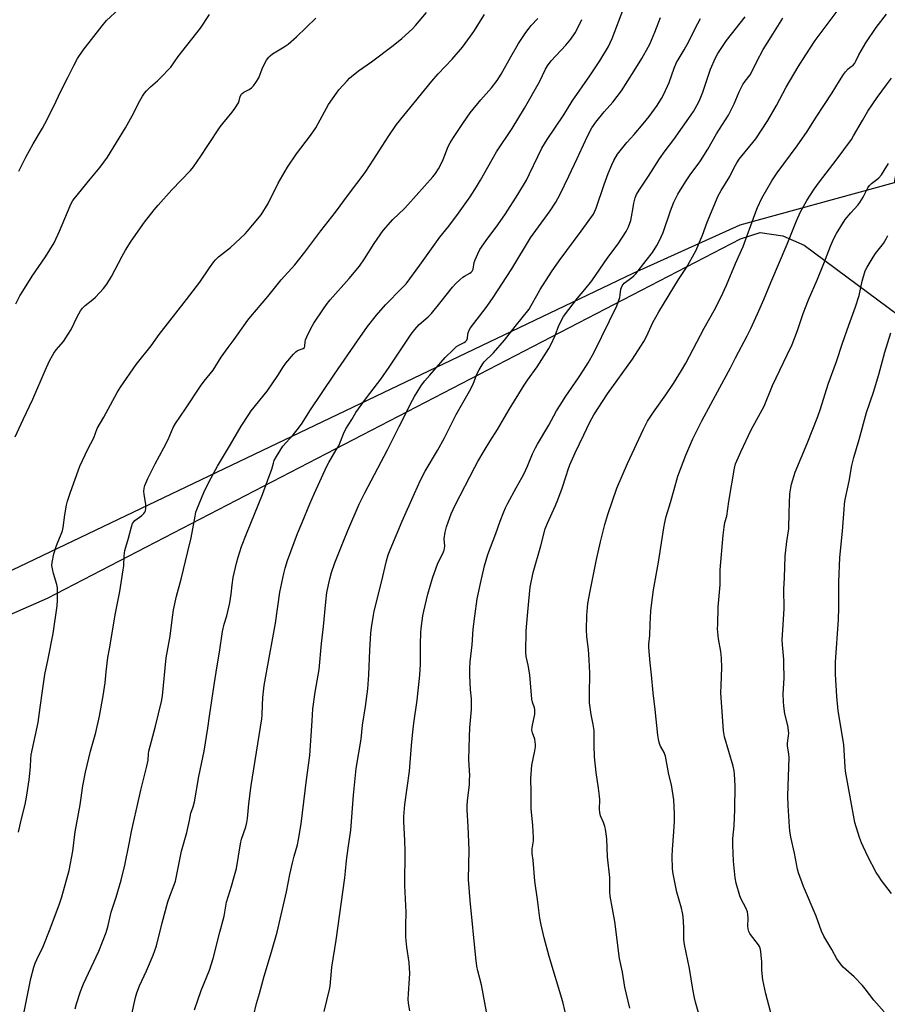
# Model space of a CAD drawing. Units: inches. Extents: x 1201771 to 1207771, y 553457 to 557457.
# Drawn here: x 1206339 to 1206707, y 554372 to 554790 of the extents above; entities that cross this region are included whole.
import ezdxf

# ---------------------------------------------------------------- set-up
doc = ezdxf.new("R2010")
doc.units = ezdxf.units.IN
doc.header["$MEASUREMENT"] = 0
for name, color, linetype in [('NTRL-Farm Land', 3, 'Continuous'), ('NTRL-Pasture Land', 2, 'Continuous'), ('Undefined', 1, 'Continuous')]:
    doc.layers.add(name, color=color, linetype=linetype)

msp = doc.modelspace()

# ---------------------------------------------------------------- linework, layer by layer
at = {"layer": 'NTRL-Farm Land'}
msp.add_lwpolyline([(1206172.75, 554006.3), (1206173.15, 554249.12), (1206174.87, 554467.42), (1206178.8, 554468.88), (1206350.8, 554544.29), (1206644.93, 554696.88), (1206653.31, 554699.49), (1206662.82, 554698.09), (1206671.99, 554694.13), (1206748.21, 554637.53), (1206855.64, 554591.58), (1206881.71, 554578.59), (1206890.96, 554561.52), (1206895.43, 554543.51), (1206896.24, 554531.52), (1206887.71, 554494.86), (1206795.69, 554297.52), (1206789.38, 554262.23), (1206790.83, 554245.27), (1206797.61, 554223.85), (1206810.95, 554211.22), (1206833.3, 554199.45), (1207014.73, 554146.92)], dxfattribs=at)
at = {"layer": 'NTRL-Pasture Land'}
msp.add_lwpolyline([(1206896.84, 555014.02), (1206882.53, 554992.69), (1206815.92, 554894.66), (1206741.48, 554785.37), (1206721.19, 554751.73), (1206714.79, 554737.1), (1206710.48, 554723.06), (1206710.05, 554720.65), (1206644.66, 554702.58), (1206599.21, 554682.11), (1206190.95, 554486.95)], dxfattribs=at)
at = {"layer": 'Undefined'}
for points, elevation in [([(1206338.71, 554725.53), (1206341.59, 554731.43), (1206344.81, 554737.14), (1206348.75, 554743.8), (1206349.75, 554745.63), (1206353.41, 554752.78), (1206356.69, 554759.76), (1206359.5, 554765.28), (1206361.99, 554770.39), (1206363.56, 554773.37), (1206365.97, 554776.92), (1206373.98, 554787.27), (1206375.93, 554789.43), (1206381.08, 554794.35)], 488), ([(1206413.17, 554369.66), (1206416.03, 554377.85), (1206419.64, 554386.44), (1206421.15, 554391.37), (1206423.92, 554402.52), (1206425.78, 554409.28), (1206426.86, 554415.26), (1206428.94, 554422.04), (1206429.84, 554425.59), (1206431.06, 554429.54), (1206432.76, 554440.07), (1206433.16, 554442.07), (1206434.99, 554447.23), (1206435.48, 554449.11), (1206435.76, 554450.82), (1206436.34, 554457.07), (1206437.26, 554464.78), (1206441.77, 554493.04), (1206441.93, 554494.75), (1206442.07, 554498.92), (1206442.28, 554502.19), (1206442.82, 554507.18), (1206443.74, 554512.72), (1206447.55, 554533.76), (1206449.49, 554546.93), (1206451.07, 554554.72), (1206451.63, 554557.02), (1206452.69, 554560.25), (1206456.86, 554571.76), (1206458.96, 554576.42), (1206462.15, 554584.41), (1206464.08, 554588.9), (1206469.35, 554600.29), (1206470.17, 554601.84), (1206473.4, 554607.22), (1206474.41, 554609.03), (1206476.43, 554614.08), (1206477.45, 554616.21), (1206479.97, 554620.13), (1206481.75, 554623.1), (1206485.77, 554628.74), (1206490.94, 554635.42), (1206492.32, 554637.31), (1206495.82, 554642.31), (1206505.19, 554656.32), (1206506.72, 554658.37), (1206508.58, 554660.44), (1206512.37, 554663.72), (1206513.76, 554665.1), (1206517.82, 554670.26), (1206522.76, 554676.34), (1206524.1, 554677.86), (1206525.78, 554679.44), (1206527.11, 554680.56), (1206527.83, 554681.03), (1206530.11, 554682.28), (1206530.57, 554682.61), (1206531.07, 554683.11), (1206531.48, 554684), (1206531.96, 554686.78), (1206532.27, 554687.87), (1206533.42, 554690.47), (1206534.34, 554692.23), (1206536.96, 554696.05), (1206541.87, 554702.72), (1206545.19, 554707.5), (1206550.43, 554715.62), (1206554.09, 554721.77), (1206555.4, 554724.38), (1206558.86, 554731.83), (1206560.62, 554735.25), (1206562.82, 554739.03), (1206569.93, 554749.39), (1206573.42, 554755.29), (1206581.04, 554765.99), (1206585.18, 554772.43), (1206588.83, 554778.42), (1206589.66, 554779.95), (1206590.45, 554781.82), (1206595.44, 554794.9)], 502), ([(1206570.44, 554368.75), (1206569.56, 554372.94), (1206563.73, 554392.19), (1206561.59, 554400.21), (1206560.28, 554405.64), (1206559.75, 554408.54), (1206558.81, 554416.43), (1206557.68, 554424.23), (1206556.99, 554433.12), (1206556.56, 554435.88), (1206556.47, 554436.86), (1206556.53, 554437.97), (1206557, 554441.37), (1206557.07, 554442.73), (1206556.74, 554447.81), (1206556.09, 554455.04), (1206556.06, 554461.96), (1206555.93, 554467.71), (1206556.35, 554473.48), (1206557.58, 554479.55), (1206557.87, 554481.29), (1206557.93, 554482.16), (1206557.83, 554483.32), (1206557.59, 554484.47), (1206556.64, 554487.12), (1206556.4, 554488.24), (1206556.52, 554489.66), (1206557.58, 554495.08), (1206557.69, 554496.19), (1206557.66, 554497), (1206557.46, 554497.78), (1206556.61, 554500.23), (1206556.35, 554501.38), (1206555.45, 554511.75), (1206554.74, 554515.94), (1206553.98, 554519.53), (1206553.77, 554521.34), (1206554, 554530.49), (1206554.61, 554538.54), (1206555.33, 554546.08), (1206555.7, 554548.96), (1206556.94, 554555.24), (1206560.17, 554566.52), (1206562.03, 554573.7), (1206562.96, 554576.15), (1206566.44, 554583.61), (1206567.43, 554586.05), (1206569.3, 554590.98), (1206570.9, 554596.27), (1206571.92, 554599.32), (1206572.54, 554600.95), (1206574.79, 554606.03), (1206578.47, 554613.59), (1206580.95, 554619.01), (1206582.61, 554622.06), (1206588.46, 554630.98), (1206599.1, 554645.74), (1206602.6, 554651.22), (1206603.83, 554653.23), (1206604.97, 554655.32), (1206607.76, 554661.36), (1206610.25, 554665.89), (1206618.64, 554679.62), (1206621.97, 554684.68), (1206624.61, 554689.21), (1206626.04, 554691.96), (1206627.15, 554694.36), (1206628.77, 554698.43), (1206630.76, 554703.84), (1206635.48, 554715.04), (1206636.77, 554717.37), (1206640.45, 554723.25), (1206642.27, 554727.17), (1206643.32, 554729.15), (1206644.36, 554730.59), (1206651.35, 554739.3), (1206656.51, 554747.08), (1206660.19, 554753.36), (1206664.34, 554761.19), (1206669.33, 554769.82), (1206672.59, 554774.94), (1206676.62, 554781), (1206686.36, 554794.03)], 512), ([(1206337.12, 554612.8), (1206340.52, 554620.2), (1206344.62, 554628.84), (1206349.89, 554641.01), (1206351.75, 554645.11), (1206352.91, 554647.34), (1206353.53, 554648.3), (1206354.59, 554649.71), (1206357.6, 554653.22), (1206359.68, 554656.34), (1206360.86, 554658.35), (1206363.44, 554663.67), (1206364.89, 554666.21), (1206365.69, 554667.42), (1206366.82, 554668.52), (1206370.09, 554671.12), (1206371.21, 554672.1), (1206374.63, 554675.76), (1206376.09, 554677.63), (1206378.05, 554680.77), (1206382.46, 554689.48), (1206383.91, 554691.98), (1206386.39, 554695.89), (1206392.05, 554703.88), (1206396.11, 554709.12), (1206397.77, 554711.09), (1206403.66, 554717.58), (1206411.47, 554725.86), (1206412.79, 554727.44), (1206415.96, 554731.91), (1206418.82, 554736.47), (1206424.1, 554744.37), (1206425.19, 554745.77), (1206429.22, 554750.54), (1206430.4, 554752.17), (1206431.85, 554754.59), (1206432.14, 554755.37), (1206432.65, 554757.27), (1206433.11, 554758.2), (1206433.43, 554758.57), (1206434.12, 554759.07), (1206436.48, 554760.26), (1206437.45, 554760.88), (1206438.24, 554761.73), (1206439.27, 554763.17), (1206440.5, 554765.17), (1206441.99, 554769.03), (1206443.16, 554771.64), (1206443.72, 554772.6), (1206444.71, 554773.88), (1206445.28, 554774.45), (1206446.36, 554775.28), (1206451.27, 554778.25), (1206452.9, 554779.47), (1206456.47, 554782.49), (1206464.77, 554790.53)], 492), ([(1206337.4, 554669.27), (1206339.13, 554672.65), (1206340.32, 554674.65), (1206344.4, 554681.04), (1206350.03, 554689.2), (1206353.69, 554695.1), (1206356, 554700.02), (1206360.4, 554710.8), (1206360.91, 554711.84), (1206361.64, 554713.06), (1206365.77, 554718.34), (1206368.89, 554722.12), (1206373.26, 554727.21), (1206376.34, 554731.48), (1206383.9, 554743.89), (1206387.42, 554750.3), (1206389.45, 554754.37), (1206391.19, 554757.38), (1206391.98, 554758.59), (1206392.92, 554759.7), (1206394.53, 554761.38), (1206397.5, 554763.88), (1206398.57, 554764.88), (1206403.11, 554769.75), (1206406.3, 554774.15), (1206415.79, 554786.25), (1206419.62, 554791.97)], 490), ([(1206338.48, 554445.05), (1206339.61, 554450.12), (1206341.33, 554456.76), (1206341.96, 554459.8), (1206343.01, 554467.26), (1206343.57, 554472.8), (1206343.73, 554476.16), (1206343.91, 554477.85), (1206346.82, 554491.6), (1206347.78, 554497.89), (1206348.66, 554504.92), (1206349.72, 554511.96), (1206351.12, 554518.6), (1206353.18, 554529.37), (1206354.99, 554541.08), (1206355.1, 554543.43), (1206355.03, 554548.72), (1206354.75, 554550.13), (1206353.4, 554554.84), (1206352.92, 554556.76), (1206352.75, 554558.12), (1206352.86, 554559.43), (1206353.59, 554563.11), (1206354.33, 554565.81), (1206354.93, 554567.42), (1206356.64, 554571.45), (1206357.15, 554572.92), (1206357.43, 554574.31), (1206358.23, 554579.64), (1206358.96, 554583.74), (1206359.39, 554585.44), (1206360.6, 554589.34), (1206364.62, 554600.36), (1206368.01, 554607.62), (1206370.49, 554612.41), (1206371.94, 554616.34), (1206374.74, 554621.19), (1206380.42, 554631.56), (1206381.75, 554633.8), (1206388.53, 554643.45), (1206394.81, 554651.42), (1206398.29, 554656.28), (1206409.84, 554671.04), (1206415.47, 554678.5), (1206419.53, 554684.57), (1206421.37, 554687.08), (1206422.15, 554687.94), (1206423.47, 554689.13), (1206428.49, 554693.08), (1206434.75, 554698.93), (1206435.74, 554700.02), (1206437.77, 554702.66), (1206441.54, 554707.06), (1206444.55, 554711.78), (1206448.78, 554720.46), (1206452.64, 554727.22), (1206456.54, 554732.96), (1206462.43, 554740.69), (1206464.68, 554743.99), (1206465.73, 554745.71), (1206470.03, 554753.81), (1206473.43, 554758.67), (1206474.53, 554760.02), (1206477.99, 554763.93), (1206478.98, 554764.97), (1206479.86, 554765.75), (1206482.85, 554768.14), (1206488.26, 554771.92), (1206497.52, 554778.84), (1206501.24, 554781.91), (1206505.78, 554786), (1206507.05, 554787.35), (1206511.68, 554792.92)], 494), ([(1206339.57, 554361.73), (1206343.7, 554382.95), (1206345.04, 554387.71), (1206345.59, 554389.36), (1206347, 554392.57), (1206348.46, 554395.17), (1206349.07, 554396.53), (1206352.03, 554404.02), (1206355.87, 554414.53), (1206356.89, 554417.62), (1206359.5, 554426.78), (1206360, 554428.79), (1206361.55, 554436.91), (1206362.63, 554445.21), (1206364.72, 554456.67), (1206365.9, 554464.61), (1206367, 554470.47), (1206369.06, 554479.43), (1206371.32, 554487.35), (1206372.85, 554494.29), (1206374.53, 554502.85), (1206375.36, 554508.32), (1206375.72, 554513.05), (1206376.51, 554519.16), (1206377.17, 554522.77), (1206379.67, 554537.95), (1206381.47, 554547.2), (1206383.01, 554556.34), (1206383.19, 554558.01), (1206383.35, 554562.24), (1206383.61, 554564.61), (1206385.21, 554569.75), (1206386.43, 554574.63), (1206386.96, 554575.94), (1206387.4, 554576.63), (1206387.97, 554577.22), (1206390.88, 554579.45), (1206391.71, 554580.19), (1206392.17, 554580.78), (1206392.44, 554581.4), (1206392.6, 554582.47), (1206392.61, 554584.13), (1206391.86, 554588.48), (1206391.75, 554589.64), (1206391.83, 554591.02), (1206392.13, 554592.12), (1206393.38, 554595.08), (1206396.48, 554601.3), (1206400.19, 554608.15), (1206402.04, 554611.72), (1206404.23, 554616.77), (1206405.12, 554618.45), (1206409.44, 554624.63), (1206415.75, 554634.35), (1206417.31, 554636.4), (1206421.15, 554641.06), (1206424.58, 554646.65), (1206427.5, 554650.69), (1206430.11, 554654.06), (1206435.81, 554662.3), (1206437.06, 554663.89), (1206444.33, 554672.41), (1206449.94, 554679.44), (1206455.74, 554685.81), (1206460.07, 554691.11), (1206466.89, 554700.24), (1206473.05, 554708.13), (1206478.52, 554715.67), (1206485.61, 554724.96), (1206489.32, 554730.61), (1206495.39, 554740.18), (1206498.97, 554745.3), (1206513.86, 554763.73), (1206516.58, 554766.81), (1206522.58, 554773.15), (1206526.91, 554778.19), (1206530.38, 554782.89), (1206531.69, 554784.82), (1206536.25, 554791.98)], 496), ([(1206362.56, 554370.07), (1206363.08, 554372.18), (1206364.81, 554377.41), (1206366.05, 554380.57), (1206372.67, 554394.45), (1206375.73, 554402.38), (1206376.61, 554405.4), (1206377.92, 554411.01), (1206379.95, 554417.4), (1206382.08, 554424.68), (1206383.72, 554431.02), (1206385.55, 554440.01), (1206386.48, 554445.35), (1206387.29, 554449.09), (1206388.96, 554455.93), (1206390.49, 554462.85), (1206393.03, 554473.03), (1206393.49, 554475.53), (1206393.68, 554478.31), (1206393.84, 554479.37), (1206396.65, 554489.92), (1206399.22, 554500.4), (1206399.58, 554502.88), (1206401.21, 554518.98), (1206402.95, 554528.18), (1206403.68, 554535.12), (1206404.26, 554539.39), (1206405.65, 554545.11), (1206407.63, 554552.44), (1206410.34, 554564.18), (1206411.79, 554569.89), (1206413.46, 554579.18), (1206413.82, 554580.86), (1206414.17, 554581.98), (1206417.2, 554589.13), (1206419.16, 554593.33), (1206420.25, 554595.41), (1206422.97, 554600.32), (1206428.56, 554609.6), (1206433.06, 554617.38), (1206436.21, 554622.32), (1206437.32, 554623.8), (1206444.02, 554632.19), (1206448.63, 554638.8), (1206450.93, 554642.61), (1206451.99, 554644.01), (1206455.25, 554647.85), (1206456.26, 554648.9), (1206456.96, 554649.38), (1206459.32, 554650.27), (1206459.86, 554650.73), (1206460.07, 554651.26), (1206460.14, 554653.13), (1206460.35, 554653.95), (1206460.92, 554655.3), (1206462.7, 554659.02), (1206463.83, 554661.07), (1206467.89, 554667.14), (1206469.2, 554669), (1206470.8, 554670.97), (1206478.84, 554679.94), (1206483.19, 554685.19), (1206485.35, 554688.29), (1206489.44, 554694.86), (1206493.3, 554700.3), (1206497.41, 554704.97), (1206502.32, 554709.75), (1206503.75, 554711.23), (1206514.29, 554723.1), (1206515.53, 554724.59), (1206516.82, 554726.52), (1206517.67, 554728.05), (1206518.74, 554730.44), (1206520.85, 554736.03), (1206521.66, 554737.54), (1206523.09, 554739.78), (1206527.34, 554746.18), (1206530.23, 554750.24), (1206534.77, 554755.8), (1206539.29, 554760.87), (1206541.67, 554764.04), (1206543.32, 554766.7), (1206547.4, 554774.08), (1206550.7, 554779.68), (1206553.83, 554784.42), (1206555.19, 554786.3), (1206556.12, 554787.41), (1206558.94, 554790.36)], 498), ([(1206384.86, 554359.39), (1206388.18, 554374.83), (1206388.8, 554376.78), (1206389.92, 554379.83), (1206392.9, 554386.21), (1206395.71, 554392.78), (1206397.03, 554396.74), (1206399.52, 554406.51), (1206401.91, 554415.37), (1206402.72, 554417.8), (1206404.6, 554422.71), (1206405.11, 554424.27), (1206407.65, 554436.89), (1206409.91, 554444.79), (1206411.16, 554449.92), (1206411.68, 554453), (1206412.62, 554455.72), (1206413.19, 554457.89), (1206415.06, 554468.62), (1206417.35, 554479.39), (1206418.85, 554489.08), (1206419.52, 554494.28), (1206421.51, 554507.55), (1206422.8, 554515.54), (1206423.86, 554521.35), (1206425.17, 554530.15), (1206425.79, 554533.32), (1206426.89, 554536.76), (1206428.15, 554542.38), (1206428.76, 554546.06), (1206429.18, 554549.94), (1206429.64, 554553.06), (1206431.08, 554559.23), (1206431.79, 554561.77), (1206433.23, 554566.28), (1206435.29, 554571.62), (1206442.03, 554588.37), (1206444.25, 554594.1), (1206446.06, 554599.11), (1206446.68, 554601.67), (1206447.01, 554602.7), (1206447.96, 554604.48), (1206450.74, 554608.89), (1206455.12, 554613.68), (1206457.35, 554616.46), (1206458.91, 554618.6), (1206462.23, 554623.85), (1206472.68, 554639.37), (1206482.33, 554653.54), (1206486.68, 554659.63), (1206490.51, 554664.45), (1206494.31, 554668.85), (1206501.22, 554675.82), (1206502.98, 554677.77), (1206508.86, 554685.6), (1206517.32, 554697.58), (1206521.11, 554702.24), (1206525.26, 554707.78), (1206530.13, 554714.72), (1206532.86, 554718.94), (1206534.6, 554721.75), (1206537.74, 554727.19), (1206541.34, 554733.82), (1206547.99, 554743.68), (1206553.27, 554752.29), (1206559.61, 554763.42), (1206562.16, 554768.86), (1206562.97, 554770.32), (1206564.58, 554772.31), (1206570.84, 554779.04), (1206572.88, 554781.58), (1206574.73, 554784.31), (1206575.6, 554785.86), (1206577.57, 554789.86)], 500), ([(1206438.19, 554366.88), (1206439.52, 554372.26), (1206440.78, 554376.5), (1206442.82, 554383.92), (1206445.93, 554394.15), (1206448.32, 554402.57), (1206452.26, 554419.62), (1206453.72, 554427), (1206454.84, 554431.93), (1206455.53, 554434.82), (1206456.89, 554439.65), (1206457.36, 554441.9), (1206458.51, 554448.54), (1206460.7, 554467.17), (1206462.19, 554477.5), (1206463.08, 554492.3), (1206463.48, 554497.4), (1206464.39, 554504.41), (1206466.12, 554514.01), (1206467.11, 554525.08), (1206467.96, 554532.32), (1206468.91, 554542.77), (1206469.4, 554546.68), (1206470.58, 554552.49), (1206471.31, 554555.19), (1206472.78, 554559.25), (1206476.43, 554568.52), (1206478.32, 554573.09), (1206483.16, 554584.27), (1206485.44, 554589.08), (1206495.14, 554607.27), (1206500.01, 554617.21), (1206502.67, 554622.18), (1206504.92, 554626.77), (1206506.59, 554629.87), (1206508.13, 554632.41), (1206509.57, 554634.65), (1206511.01, 554636.5), (1206513.07, 554638.99), (1206519.54, 554646.44), (1206523.07, 554649.91), (1206524.36, 554651.08), (1206525.32, 554651.69), (1206527.62, 554652.77), (1206528.25, 554653.23), (1206528.72, 554653.8), (1206529.06, 554654.69), (1206529.16, 554656.18), (1206529.32, 554656.97), (1206529.74, 554658.03), (1206530.28, 554659.04), (1206536.98, 554667.67), (1206539.66, 554671.48), (1206547.9, 554684.16), (1206555.84, 554697.29), (1206557.99, 554700.42), (1206564.09, 554708.65), (1206566.53, 554712.35), (1206568.23, 554715.46), (1206572.11, 554723.45), (1206575.66, 554730.86), (1206579.12, 554738.56), (1206580.99, 554742.43), (1206581.82, 554743.95), (1206582.48, 554744.94), (1206583.57, 554746.35), (1206587.11, 554750.76), (1206590.68, 554754.89), (1206594.36, 554759.68), (1206599.82, 554768.13), (1206603.03, 554773.39), (1206605.74, 554778.14), (1206606.4, 554779.43), (1206608.61, 554784.47), (1206610.94, 554790.72)], 504), ([(1206468.28, 554368.92), (1206470.48, 554378.25), (1206470.75, 554379.65), (1206471.55, 554387.71), (1206473.28, 554399.11), (1206476.99, 554425.56), (1206477.33, 554428.41), (1206477.67, 554433.01), (1206478.46, 554438.19), (1206479.51, 554445.82), (1206480.66, 554460.65), (1206481.8, 554471.97), (1206484, 554484.45), (1206484.52, 554490.35), (1206485.72, 554498.33), (1206486.71, 554505.84), (1206487.22, 554511.75), (1206487.6, 554522.25), (1206488.06, 554529.5), (1206488.31, 554531.83), (1206489.11, 554537.1), (1206489.47, 554538.85), (1206492.55, 554551.08), (1206494.65, 554560.19), (1206495.41, 554562.64), (1206496.2, 554564.8), (1206501.36, 554577.01), (1206506.53, 554588.73), (1206509.12, 554594.43), (1206511.11, 554598.23), (1206516.3, 554607.01), (1206519.36, 554612.41), (1206524.3, 554622.29), (1206530.51, 554633.22), (1206531.56, 554635.5), (1206533.2, 554639.64), (1206534, 554641.16), (1206535.33, 554643.39), (1206536.14, 554644.57), (1206540.04, 554648.48), (1206544.71, 554653.81), (1206549.26, 554659.67), (1206555.18, 554667.03), (1206556.12, 554668.5), (1206558.43, 554672.81), (1206559.85, 554675.28), (1206564.66, 554682.79), (1206567.93, 554687.52), (1206577.25, 554700.07), (1206582.49, 554707.32), (1206583.15, 554708.54), (1206583.7, 554709.89), (1206587.04, 554719.87), (1206588.69, 554724.56), (1206590.26, 554728.29), (1206591.15, 554730.09), (1206592.77, 554732.75), (1206595.52, 554736.29), (1206596.66, 554737.66), (1206599.85, 554741.16), (1206603.56, 554745.62), (1206606.09, 554748.8), (1206609.5, 554753.44), (1206611.36, 554756.41), (1206612.32, 554758.21), (1206614.65, 554763.23), (1206616.8, 554769.21), (1206617.81, 554771.6), (1206618.49, 554772.86), (1206621.07, 554776.98), (1206623, 554780.58), (1206625.62, 554786.07), (1206627.87, 554790.4)], 506), ([(1206504.63, 554369.11), (1206504, 554372.47), (1206503.85, 554374.06), (1206503.96, 554376.36), (1206504.5, 554382.95), (1206504.53, 554384.97), (1206504.28, 554389.62), (1206503.34, 554396.13), (1206502.86, 554400.44), (1206502.85, 554405.45), (1206502.97, 554411.09), (1206502.43, 554422.41), (1206502.61, 554437), (1206502.49, 554441.41), (1206502.09, 554449.52), (1206502.09, 554451.7), (1206502.49, 554456.81), (1206504.49, 554470.85), (1206505.33, 554481.85), (1206505.75, 554486.11), (1206506.35, 554491.25), (1206507.66, 554500.98), (1206508.78, 554511.6), (1206509.11, 554516.28), (1206509.06, 554524.68), (1206509.21, 554529.72), (1206509.36, 554531.49), (1206510.12, 554536.75), (1206510.52, 554538.79), (1206512.22, 554546.03), (1206514.26, 554552.76), (1206516.54, 554559.16), (1206518.61, 554563.33), (1206519.11, 554564.66), (1206519.38, 554566.32), (1206519.23, 554569.48), (1206519.53, 554572.26), (1206520.19, 554574.53), (1206521.57, 554578.5), (1206522.2, 554580.12), (1206523.86, 554583.73), (1206532.17, 554599.93), (1206533.41, 554602.26), (1206536.07, 554606.9), (1206538.49, 554610.86), (1206541.77, 554615.91), (1206546.69, 554624.44), (1206553.1, 554634.73), (1206554.51, 554636.85), (1206558.62, 554642.5), (1206563.55, 554650.23), (1206564.36, 554651.81), (1206566.21, 554655.84), (1206567.89, 554660.09), (1206569.83, 554663.87), (1206572, 554666.78), (1206575.81, 554671.63), (1206578.9, 554675.35), (1206581.77, 554679.05), (1206588.66, 554688.87), (1206592.94, 554694.73), (1206596.43, 554699.92), (1206597.44, 554701.94), (1206598.4, 554704.67), (1206598.71, 554706.1), (1206599.3, 554710.09), (1206599.67, 554712.02), (1206600.2, 554714.2), (1206600.79, 554715.67), (1206601.91, 554717.55), (1206605.82, 554723.43), (1206610.58, 554730.81), (1206612.99, 554734.24), (1206616.56, 554738.95), (1206623.99, 554749.4), (1206624.9, 554750.83), (1206627.05, 554754.73), (1206627.83, 554756.3), (1206628.89, 554759.13), (1206632.18, 554768.84), (1206634.36, 554773.65), (1206635.3, 554775.45), (1206637.78, 554779.31), (1206638.94, 554780.96), (1206646.82, 554791.01)], 508), ([(1206537.87, 554364.93), (1206535.03, 554380.23), (1206533.42, 554386.16), (1206533.03, 554388.12), (1206532.61, 554391.61), (1206530.16, 554415.95), (1206529.55, 554424.95), (1206529.75, 554437.48), (1206529.34, 554447.37), (1206528.92, 554454.45), (1206528.89, 554456.2), (1206529.03, 554458.25), (1206529.85, 554465.3), (1206529.98, 554467.23), (1206530, 554468.87), (1206529.64, 554475.91), (1206529.87, 554485.51), (1206530.1, 554489.26), (1206530.79, 554497.03), (1206530.7, 554501.58), (1206530.39, 554505.59), (1206530.06, 554511.56), (1206530.08, 554514.44), (1206530.22, 554517.29), (1206530.98, 554524.5), (1206531.48, 554531.13), (1206532.12, 554536.69), (1206533.22, 554544.1), (1206534.54, 554550.52), (1206536.31, 554558.01), (1206537.69, 554562.92), (1206541.13, 554571.73), (1206542.88, 554576.98), (1206544.48, 554581.01), (1206545.16, 554582.6), (1206546.23, 554584.7), (1206549.69, 554591.21), (1206552.25, 554595.66), (1206553.06, 554597.2), (1206554.57, 554600.37), (1206556.68, 554605.52), (1206557.89, 554608.14), (1206558.7, 554609.68), (1206563.51, 554617.73), (1206566.89, 554623.8), (1206568.33, 554626.21), (1206570.78, 554630.08), (1206576.2, 554637.85), (1206578.29, 554641.03), (1206580.27, 554644.2), (1206582.72, 554648.47), (1206589.26, 554661.96), (1206592.46, 554668.35), (1206593.64, 554671.95), (1206593.88, 554673.08), (1206594.15, 554675.4), (1206594.37, 554676.2), (1206594.71, 554676.94), (1206595.53, 554677.94), (1206598.85, 554680.36), (1206599.7, 554681.12), (1206600.5, 554681.99), (1206604.94, 554687.57), (1206607.5, 554691.06), (1206609.41, 554693.99), (1206610.36, 554695.79), (1206612.05, 554699.47), (1206615.17, 554708.65), (1206616.65, 554712.33), (1206618.35, 554715.85), (1206621.5, 554721.06), (1206623.87, 554724.41), (1206626.96, 554728.49), (1206627.91, 554729.9), (1206631, 554734.88), (1206634.77, 554741.39), (1206639.8, 554749.35), (1206642.27, 554754.13), (1206644.39, 554759.21), (1206645.88, 554762.29), (1206646.84, 554763.73), (1206648.99, 554766.49), (1206649.78, 554767.66), (1206651.88, 554772.03), (1206654.58, 554777.2), (1206657.9, 554782.61), (1206662.91, 554790.5)], 510), ([(1206597.93, 554370.25), (1206595.81, 554379.18), (1206594.78, 554385.58), (1206593.59, 554391.42), (1206591.55, 554407.08), (1206589.59, 554417.77), (1206589.5, 554419.47), (1206589.51, 554425.77), (1206588.52, 554434.59), (1206588.17, 554442.24), (1206587.95, 554444.28), (1206587.64, 554446.3), (1206587.37, 554447.44), (1206586.76, 554449.08), (1206585.51, 554451.93), (1206585.17, 554453.4), (1206585.11, 554454.79), (1206585.2, 554458.79), (1206585.12, 554460.24), (1206584.71, 554463.73), (1206583.72, 554470.34), (1206582.9, 554477.03), (1206582.81, 554481.88), (1206582.83, 554488.18), (1206582.4, 554490.75), (1206581.47, 554494.91), (1206580.83, 554499.96), (1206580.81, 554503.48), (1206580.93, 554512.49), (1206580.75, 554518.2), (1206580.38, 554522.51), (1206579.73, 554527.85), (1206579.62, 554530.99), (1206579.64, 554536.98), (1206580.19, 554542.09), (1206581.14, 554547.32), (1206583.86, 554560.75), (1206585.49, 554568.29), (1206587.27, 554575.65), (1206588.55, 554579.85), (1206592.38, 554590.94), (1206596.96, 554601.53), (1206603.75, 554616.05), (1206605.42, 554619.38), (1206607.92, 554623.32), (1206613.19, 554630.68), (1206616.48, 554635.48), (1206619.91, 554640.92), (1206621.66, 554644.09), (1206629.46, 554658.84), (1206633.67, 554666.43), (1206636.57, 554671.98), (1206638.96, 554677.22), (1206642.77, 554686.3), (1206646.06, 554693.61), (1206650.96, 554707.11), (1206652.13, 554710.09), (1206653.99, 554714.11), (1206658.16, 554721.44), (1206660.4, 554724.79), (1206668.95, 554736.33), (1206673.24, 554742.33), (1206677.07, 554748.44), (1206683.86, 554758.8), (1206686.88, 554763.85), (1206688.62, 554766.6), (1206689.51, 554767.72), (1206690.66, 554768.98), (1206691.28, 554769.55), (1206692.66, 554770.57), (1206693.38, 554771.37), (1206693.91, 554772.3), (1206695.09, 554774.87), (1206698.04, 554780), (1206702.5, 554786.49), (1206706.9, 554792.24)], 514), ([(1206628.19, 554364.49), (1206625.8, 554372.81), (1206625.33, 554374.76), (1206624.64, 554378.39), (1206623.29, 554387.14), (1206621.09, 554397.32), (1206620.93, 554399.46), (1206620.86, 554404.58), (1206620.51, 554409.14), (1206620.29, 554410.83), (1206619.87, 554412.75), (1206617.84, 554419.58), (1206616.29, 554427.36), (1206616.08, 554429.42), (1206615.94, 554434.84), (1206616.09, 554437.71), (1206616.68, 554445.15), (1206616.84, 554449.8), (1206616.86, 554452.73), (1206616.62, 554458.69), (1206615.59, 554465.06), (1206614.56, 554469.53), (1206613.08, 554477.22), (1206612.84, 554478.01), (1206612.51, 554478.78), (1206610.99, 554481.45), (1206610.65, 554482.22), (1206610.28, 554483.62), (1206609.76, 554486.18), (1206608.71, 554497.05), (1206607.83, 554504.19), (1206607.2, 554511.82), (1206606.58, 554516.89), (1206606.03, 554523.38), (1206606.07, 554524.81), (1206606.46, 554528.42), (1206606.56, 554533.25), (1206606.89, 554538.92), (1206607.14, 554541.29), (1206608, 554547.8), (1206610.16, 554559.61), (1206612.37, 554574.19), (1206612.78, 554576.46), (1206613.43, 554578.97), (1206615.22, 554584.92), (1206616.71, 554590.46), (1206618.35, 554596.09), (1206621.69, 554604.98), (1206624.72, 554611.95), (1206628.55, 554619.52), (1206636.1, 554633.72), (1206640.66, 554642.13), (1206642.75, 554646.38), (1206647.71, 554655.61), (1206649.26, 554658.72), (1206652.16, 554665.03), (1206654.76, 554671.04), (1206657.78, 554678.36), (1206664.64, 554694.5), (1206668.65, 554704.52), (1206670.35, 554708.23), (1206673.11, 554713.15), (1206676.17, 554717.93), (1206678.36, 554721.02), (1206685.5, 554730.27), (1206691.95, 554739), (1206692.87, 554740.48), (1206696.64, 554747.1), (1206699.01, 554751), (1206702.96, 554756.76), (1206706.86, 554762.19), (1206708.97, 554765)], 516), ([(1206658.33, 554366.15), (1206655.66, 554376.34), (1206654.74, 554380.32), (1206654.4, 554382.33), (1206653.97, 554386.4), (1206653.96, 554390.08), (1206653.87, 554391.23), (1206653.51, 554394.39), (1206653.24, 554395.79), (1206652.96, 554396.52), (1206652.53, 554397.22), (1206649.13, 554401.54), (1206648.84, 554402.03), (1206648.5, 554402.85), (1206648.18, 554403.99), (1206647.98, 554405.15), (1206648.14, 554408.55), (1206648.04, 554410.03), (1206647.84, 554411.19), (1206647.2, 554412.83), (1206645.21, 554416.6), (1206644.65, 554417.92), (1206643.08, 554423.3), (1206642.69, 554425.59), (1206641.92, 554432.75), (1206641.62, 554439.45), (1206641.67, 554442.33), (1206642.15, 554447.68), (1206642.5, 554454.63), (1206642.58, 554464.66), (1206642.41, 554469.56), (1206642.22, 554471.01), (1206641.77, 554473.05), (1206638.18, 554485.46), (1206637.63, 554487.98), (1206636.62, 554504.14), (1206636.66, 554507.3), (1206636.98, 554514.9), (1206636.86, 554518.89), (1206636.54, 554521.68), (1206635.58, 554526.99), (1206635.21, 554531.26), (1206635.22, 554533.33), (1206635.49, 554540.5), (1206636.29, 554549.98), (1206636.23, 554554.58), (1206636.29, 554556.31), (1206637.57, 554570.99), (1206637.98, 554574.42), (1206638.33, 554576.38), (1206639.13, 554579.05), (1206639.97, 554585.34), (1206642.39, 554599.54), (1206642.84, 554601.31), (1206644.98, 554606.39), (1206649.41, 554615.83), (1206655.02, 554625.87), (1206658.5, 554634.54), (1206664.75, 554647.61), (1206666.79, 554652.04), (1206669.15, 554657.99), (1206671.56, 554665.12), (1206673.7, 554670.87), (1206677.64, 554679.76), (1206680.29, 554686.4), (1206683.03, 554693.78), (1206684.36, 554696.73), (1206685.59, 554699.07), (1206689.31, 554705.02), (1206691.74, 554707.88), (1206694.73, 554711.05), (1206695.6, 554712.22), (1206697, 554714.46), (1206698.98, 554718.45), (1206699.59, 554719.45), (1206700.47, 554720.31), (1206702.76, 554721.98), (1206703.61, 554722.73), (1206704.71, 554724.03), (1206705.93, 554725.83), (1206707.67, 554728.77)], 518), ([(1206705.92, 554368.7), (1206701.46, 554373.69), (1206697.8, 554378.53), (1206696.69, 554379.86), (1206693.11, 554383.6), (1206688.53, 554387.76), (1206687.35, 554389.05), (1206685.83, 554391.18), (1206683.67, 554395.24), (1206680.26, 554400.91), (1206679.23, 554403.03), (1206677.02, 554409.35), (1206671.69, 554422), (1206669.55, 554427.74), (1206669.13, 554429.32), (1206667.82, 554436.09), (1206666.3, 554442.87), (1206665.83, 554445.5), (1206665.64, 554447.26), (1206665.09, 554456.34), (1206664.96, 554460.39), (1206665.53, 554476.7), (1206665.41, 554478.17), (1206664.86, 554481.62), (1206664.8, 554482.74), (1206665.31, 554485.95), (1206665.35, 554487.09), (1206664.95, 554490.28), (1206663.75, 554495.21), (1206663.29, 554498.45), (1206663.09, 554500.46), (1206663.02, 554503.6), (1206663.39, 554510.44), (1206663.36, 554516.54), (1206663.27, 554518.3), (1206662.7, 554524.44), (1206662.58, 554526.66), (1206662.97, 554533.06), (1206663.49, 554539.88), (1206663.3, 554548.14), (1206663.55, 554552.98), (1206663.85, 554562.1), (1206664.55, 554568.4), (1206665.36, 554573.76), (1206665.49, 554580.67), (1206665.87, 554588.6), (1206666.25, 554591.21), (1206666.55, 554592.64), (1206668.17, 554597.77), (1206673.14, 554609.89), (1206677.67, 554621.47), (1206678.8, 554624.73), (1206682.15, 554635.2), (1206685.65, 554644.72), (1206688.17, 554652.5), (1206690.87, 554660.22), (1206693.74, 554667.93), (1206695.2, 554672.73), (1206696.56, 554678.91), (1206697.86, 554683.21), (1206698.6, 554684.82), (1206701.25, 554689.07), (1206702.23, 554690.53), (1206705.56, 554694.84), (1206706.77, 554696.81), (1206707.46, 554698.28)], 520), ([(1206708.99, 554419), (1206704.75, 554424.53), (1206703.44, 554426.44), (1206702.53, 554427.93), (1206698.92, 554434.62), (1206696.19, 554440.51), (1206695.39, 554442.68), (1206693.42, 554449.08), (1206689.47, 554470.89), (1206689.31, 554472.62), (1206688.8, 554482.16), (1206686.29, 554496.49), (1206685.73, 554502.65), (1206685.19, 554512.04), (1206685.15, 554514.85), (1206685.25, 554517.17), (1206686.5, 554535.21), (1206686.68, 554540.27), (1206686.67, 554551.1), (1206687.11, 554561.62), (1206688.24, 554572.71), (1206688.84, 554581.9), (1206689.08, 554584.18), (1206689.39, 554586.16), (1206690.95, 554594.03), (1206692.16, 554600.64), (1206693.03, 554604.07), (1206695.25, 554611.66), (1206698.38, 554623.11), (1206701.28, 554631.79), (1206703.66, 554639.29), (1206706.17, 554648.76), (1206708.65, 554656.94)], 522)]:
    msp.add_lwpolyline(points, dxfattribs=dict(at, elevation=elevation))

doc.saveas('drawing.dxf')
